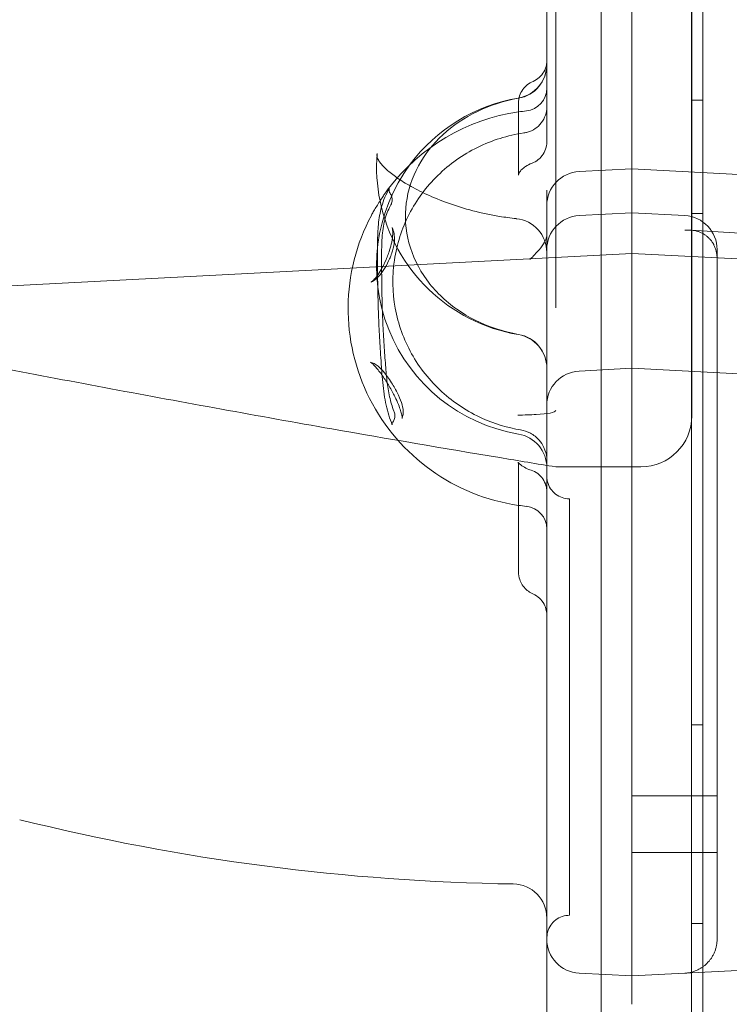
# Model space of a CAD drawing. Units: millimetres. Extents: x 70633 to 80236, y 4987 to 13291.
# Drawn here: x 74455 to 74580, y 8746 to 8919 of the extents above; entities that cross this region are included whole.
import ezdxf

# ---------------------------------------------------------------- set-up
doc = ezdxf.new("R2010")
doc.units = ezdxf.units.MM

# ---------------------------------------------------------------- blocks, each defined once
blk = doc.blocks.new('A$C06914B76')
at = {"color": 0, "linetype": 'Continuous', "lineweight": 0}
for p, q in [((34191.22, 6666.58), (34191.22, 5758.58)), ((34189.22, 5758.58), (34189.22, 6665.58)), ((34189.22, 5758.58), (34189.22, 6665.58)), ((34173.31, 6647.58), (34173.31, 5812.87)), ((34163.75, 5973.63), (34163.75, 6113.58)), ((34178.75, 5832.58), (34178.75, 6103.93)), ((34165.31, 6086.04), (34165.31, 5966.21)), ((34189.31, 5957.22), (34189.31, 6086.04)), ((34165.31, 5966.21), (34165.31, 5962.39)), ((34191.22, 5966.8), (34189.22, 5966.8)), ((34165.31, 5934.43), (34165.31, 5962.39)), ((34189.31, 5953.41), (34189.31, 5957.22)), ((34169.43, 5954.2), (34178.75, 5954.69)), ((34217.11, 5952.68), (34178.75, 5954.69)), ((34189.31, 5953.41), (34189.31, 5934.43)), ((34163.75, 5901.54), (34163.75, 5950.92)), ((34169.43, 5946.45), (34178.75, 5946.94)), ((34188.06, 5946.45), (34178.75, 5946.94)), ((34191.22, 5946.8), (34189.22, 5946.8)), ((34189.07, 5943.91), (34217.17, 5942.14)), ((34058.4, 5933.5), (34178.75, 5939.8)), ((34217.11, 5937.79), (34178.75, 5939.8)), ((34193.75, 5938.84), (34193.75, 5940.06)), ((34193.75, 5819.06), (34193.75, 5938.62)), ((34189.31, 5930.21), (34189.31, 5934.43)), ((34189.31, 5930.21), (34189.31, 5911.21)), ((34178.75, 5919.57), (34169.43, 5919.08)), ((34178.75, 5919.57), (34217.11, 5917.56)), ((34165.31, 5902.21), (34180.31, 5902.21)), ((34163.75, 5832.58), (34163.75, 5876.57)), ((34191.22, 5856.8), (34189.22, 5856.8)), ((34178.75, 5844.3), (34193.75, 5844.3)), ((34178.75, 5834.3), (34193.75, 5834.3)), ((34191.22, 5821.8), (34189.22, 5821.8)), ((34178.75, 5812.58), (34217.11, 5814.59)), ((34169.43, 5813.07), (34178.75, 5812.58)), ((34173.31, 5812.87), (34173.31, 5799.92)), ((34163.75, 5804.06), (34163.75, 5808.08))]:
    blk.add_line(p, q, dxfattribs=at)
for centre, radius, start, end in [((34157.75, 5973.03), 6, 279.8834, 360), ((34157.75, 5973.08), 6, 280.6466, 360), ((34163.75, 5937.58), 30, 99.5941, 143.3288), ((34157.75, 5973.08), 6, 279.5941, 280.6466), ((34159.75, 5968.88), 4, 275.8868, 360), ((34163.75, 5930.08), 35, 98.2132, 142.8836), ((34163.75, 5930.08), 35, 95.8868, 98.2132), ((34163.75, 5955.08), 30, 175.6054, 191.6341), ((34163.75, 5937.58), 30, 143.3288, 260.4059), ((34169.75, 5948.21), 6, 93, 180), ((34163.75, 5955.08), 30, 191.6341, 260.4059), ((34163.75, 5930.08), 35, 152.0226, 261.7868), ((34169.75, 5940.46), 6, 93, 180), ((34187.75, 5940.46), 6, 360, 87), ((34157.75, 5939.95), 6, 360, 83.9747), ((34157.75, 5919.63), 6, 360, 80.1166), ((34157.75, 5919.58), 6, 360, 80.4059), ((34169.75, 5913.09), 6, 93, 180), ((34180.31, 5911.21), 9, 270, 0), ((34157.75, 5902.08), 6, 360, 80.4059), ((34163.75, 5930.08), 35, 261.7868, 264.1132), ((34159.75, 5891.29), 4, 360, 84.1132), ((34163.75, 6213.73), 385, 256.0426, 269.1207), ((34157.75, 5822.78), 6, 360, 89.1207), ((34169.75, 5819.06), 6, 180, 267)]:
    blk.add_arc(centre, radius, start, end, dxfattribs=at)
for centre, major_axis, ratio, start_param, end_param in [((34159.61, 5965.22), (3.17, -2.44), 0.839304, -0.000377, 0.000062), ((34193.75, 5916.94), (0, -23.52), 0, 2.956272, 3.141593), ((34159.61, 5903.95), (3.63, 1.67), 0.000009, 0, 0.000062), ((34167.75, 5859.93), (0, -36.66), 0, -0.000027, 3.141565), ((34163.75, 5832.58), (0, -13.52), 0, 0, 1.570796), ((34178.75, 5807.57), (0, -5.01), 0, -3.141754, -1.573696)]:
    blk.add_ellipse(centre, major_axis=major_axis, ratio=ratio, start_param=start_param, end_param=end_param, dxfattribs=at)
at = {"color": 0, "linetype": 'Continuous', "lineweight": 0, "extrusion": (0, 0, -1)}
for centre, major_axis, ratio, start_param, end_param in [((34166.43, 5935.97), (-4.39, 4.09), 0.883959, 0, 0.000002), ((34165.57, 5935.05), (-4.38, 4.11), 0.883054, 0, 0.000021), ((34193.75, 5938.61), (0, -5.01), 0, 1.573922, 1.618313), ((34163.75, 5930.08), (0, 38.79), 0, -2.552148, -2.397328), ((34178.75, 5832.58), (0, 20), 0, 1.570796, 3.141593), ((34163.75, 5808.05), (0, 11.02), 0, -1.568079, -0.000022), ((34187.75, 5819.06), (-6, 0), 1, -3.141593, -3.024189)]:
    blk.add_ellipse(centre, major_axis=major_axis, ratio=ratio, start_param=start_param, end_param=end_param, dxfattribs=at)
at = {"color": 0, "linetype": 'Continuous', "lineweight": 0}
for points, knots in [([(34161.34, 5970.08), (34161.73, 5970.26), (34162.11, 5970.5), (34162.75, 5971.07), (34163.03, 5971.42), (34163.45, 5972.18), (34163.6, 5972.6), (34163.73, 5973.26), (34163.75, 5973.51), (34163.75, 5973.75)], [0, 0, 0, 0, 1.296523, 1.296523, 2.596738, 2.596738, 3.896528, 3.896528, 4.631115, 4.631115, 4.631115, 4.631115]), ([(34163.75, 5968.7), (34163.75, 5969.13), (34163.75, 5969.55), (34163.75, 5970.14), (34163.75, 5970.33), (34163.75, 5970.62), (34163.75, 5970.71), (34163.75, 5970.89), (34163.75, 5970.98), (34163.75, 5971.41), (34163.75, 5971.73), (34163.75, 5972.09), (34163.75, 5972.16), (34163.75, 5972.3), (34163.75, 5972.37), (34163.75, 5972.56), (34163.75, 5972.68), (34163.75, 5973.01), (34163.75, 5973.19), (34163.75, 5973.38), (34163.75, 5973.41), (34163.75, 5973.47), (34163.75, 5973.55), (34163.75, 5973.6), (34163.75, 5973.63)], [0, 0, 0, 0, 0.125, 0.125, 0.1875, 0.1875, 0.21875, 0.21875, 0.25, 0.25, 0.375, 0.375, 0.40625, 0.40625, 0.4375, 0.4375, 0.5, 0.5, 0.625, 0.625, 0.65625, 0.65625, 0.6875, 0.7330472, 0.7330472, 0.7330472, 0.7330472]), ([(34158.75, 5966.25), (34158.75, 5966.69), (34158.82, 5967.14), (34159.09, 5967.94), (34159.28, 5968.31), (34159.74, 5968.95), (34160.01, 5969.23), (34160.62, 5969.72), (34160.97, 5969.93), (34161.34, 5970.08)], [0, 0, 0, 0, 1.328834, 1.328834, 2.553217, 2.553217, 3.692996, 3.692996, 4.922839, 4.922839, 4.922839, 4.922839]), ([(34163.75, 5959.92), (34163.75, 5960.02), (34163.75, 5960.12), (34163.75, 5960.32), (34163.75, 5960.43), (34163.75, 5960.66), (34163.75, 5960.78), (34163.75, 5960.97), (34163.75, 5961.04), (34163.75, 5961.17), (34163.75, 5961.32), (34163.75, 5961.47), (34163.75, 5961.63), (34163.75, 5961.72), (34163.75, 5961.89), (34163.75, 5961.98), (34163.75, 5962.16), (34163.75, 5962.26), (34163.75, 5962.54), (34163.75, 5962.73), (34163.75, 5963.12), (34163.75, 5963.33), (34163.75, 5963.73), (34163.75, 5963.94), (34163.75, 5964.36), (34163.75, 5964.57), (34163.75, 5965.2), (34163.75, 5965.63), (34163.75, 5966.5), (34163.75, 5966.94), (34163.75, 5967.81), (34163.75, 5968.26), (34163.75, 5968.7)], [0, 0, 0, 0, 0.0625, 0.0625, 0.125, 0.125, 0.1875, 0.1875, 0.21875, 0.21875, 0.25, 0.28125, 0.28125, 0.3125, 0.3125, 0.34375, 0.34375, 0.375, 0.375, 0.4375, 0.4375, 0.5, 0.5, 0.5625, 0.5625, 0.625, 0.625, 0.75, 0.75, 0.875, 0.875, 1, 1, 1, 1]), ([(34158.78, 5967.12), (34156.23, 5966.67), (34153.76, 5965.88), (34149.24, 5963.71), (34147.19, 5962.31), (34143.66, 5959.06), (34142.21, 5957.18), (34140, 5953.11), (34139.28, 5950.9), (34138.69, 5946.32), (34138.84, 5943.95), (34140.07, 5939.36), (34141.13, 5937.15), (34144.03, 5933.2), (34145.82, 5931.44), (34149.94, 5928.55), (34152.25, 5927.39), (34156.03, 5926.13), (34157.39, 5925.79), (34158.78, 5925.55)], [1.766154, 1.766154, 1.766154, 1.766154, 2.071437, 2.071437, 2.379884, 2.379884, 2.696314, 2.696314, 3.027333, 3.027333, 3.372873, 3.372873, 3.714521, 3.714521, 4.039004, 4.039004, 4.351173, 4.351173, 4.517031, 4.517031, 4.517031, 4.517031]), ([(34158.75, 5966.25), (34158.75, 5966.25), (34158.75, 5966.25), (34158.75, 5966.25), (34158.75, 5966.25), (34158.75, 5966.25)], [0.577540917, 0.577540917, 0.577540917, 0.577540917, 0.578125, 0.578125, 0.57856537, 0.57856537, 0.57856537, 0.57856537]), ([(34158.75, 5953.59), (34158.75, 5954.23), (34158.75, 5955.02), (34158.75, 5956.75), (34158.75, 5957.65), (34158.75, 5959.6), (34158.75, 5960.66), (34158.75, 5963.07), (34158.75, 5964.44), (34158.75, 5965.97), (34158.75, 5966.11), (34158.75, 5966.25)], [0, 0, 0, 0, 3.908012, 3.908012, 7.290434, 7.290434, 10.827245, 10.827245, 15.191949, 15.191949, 15.642398, 15.642398, 15.642398, 15.642398]), ([(34163.75, 5965.57), (34163.75, 5965.08), (34163.66, 5964.58), (34163.34, 5963.64), (34163.09, 5963.18), (34162.78, 5962.78)], [0, 0, 0, 0, 1.507405, 1.507405, 3.081584, 3.081584, 3.081584, 3.081584]), ([(34162.78, 5962.78), (34162.48, 5962.39), (34162.11, 5962.04), (34161.29, 5961.49), (34160.83, 5961.28), (34160.14, 5961.09), (34159.93, 5961.04), (34159.71, 5961.01)], [0, 0, 0, 0, 1.509575, 1.509575, 3.043237, 3.043237, 3.717755, 3.717755, 3.717755, 3.717755]), ([(34159.71, 5961.01), (34156.87, 5960.59), (34154.09, 5959.73), (34148.95, 5957.19), (34146.58, 5955.52), (34142.51, 5951.53), (34140.8, 5949.22), (34138.2, 5944.17), (34137.32, 5941.43), (34136.48, 5935.82), (34136.53, 5932.95), (34137.56, 5927.36), (34138.53, 5924.64), (34141.32, 5919.66), (34143.12, 5917.39), (34147.36, 5913.52), (34149.8, 5911.93), (34154.56, 5909.79), (34156.83, 5909.11), (34159.14, 5908.72)], [1.719423, 1.719423, 1.719423, 1.719423, 2.036632, 2.036632, 2.354805, 2.354805, 2.674691, 2.674691, 2.996471, 2.996471, 3.319496, 3.319496, 3.642446, 3.642446, 3.964042, 3.964042, 4.283714, 4.283714, 4.542559, 4.542559, 4.542559, 4.542559]), ([(34163.75, 5959.43), (34163.75, 5959.38), (34163.75, 5959.33), (34163.74, 5959.12), (34163.72, 5958.96), (34163.63, 5958.38), (34163.49, 5957.95), (34163.08, 5957.18), (34162.81, 5956.82), (34162.18, 5956.23), (34161.81, 5955.98), (34161.33, 5955.76), (34161.24, 5955.72), (34161.15, 5955.69)], [0, 0, 0, 0, 0.155638, 0.155638, 0.623234, 0.623234, 1.9433, 1.9433, 3.242185, 3.242185, 4.542005, 4.542005, 4.830759, 4.830759, 4.830759, 4.830759]), ([(34163.75, 5959.43), (34163.75, 5959.43), (34163.75, 5959.43), (34163.75, 5959.44), (34163.75, 5959.45), (34163.75, 5959.46), (34163.75, 5959.47), (34163.75, 5959.51), (34163.75, 5959.57), (34163.75, 5959.71), (34163.75, 5959.81), (34163.75, 5959.92)], [0.6387899, 0.6387899, 0.6387899, 0.6387899, 0.6875, 0.6875, 0.71875, 0.71875, 0.75, 0.75, 0.875, 0.875, 1, 1, 1, 1]), ([(34133.84, 5957.38), (34133.81, 5957.09), (34133.83, 5956.93), (34133.89, 5956.61), (34133.95, 5956.45), (34134.35, 5955.79), (34134.75, 5955.28), (34135.84, 5954.27), (34136.41, 5953.8), (34137.79, 5952.81), (34138.58, 5952.3), (34140.43, 5951.24), (34141.48, 5950.7), (34143.8, 5949.63), (34145.07, 5949.12), (34147.79, 5948.15), (34149.24, 5947.7), (34152.24, 5946.92), (34153.81, 5946.59), (34156.39, 5946.16), (34157.38, 5946.03), (34158.38, 5945.92)], [0, 0, 0, 0, 4.025556, 4.025556, 9.298526, 9.298526, 15.212536, 15.212536, 19.50652, 19.50652, 23.944114, 23.944114, 28.706363, 28.706363, 33.637532, 33.637532, 38.648237, 38.648237, 43.658726, 43.658726, 46.707098, 46.707098, 46.707098, 46.707098]), ([(34161.15, 5955.69), (34160.71, 5955.52), (34160.33, 5955.32), (34159.72, 5954.93), (34159.49, 5954.74), (34159.13, 5954.38), (34159.02, 5954.22), (34158.81, 5953.87), (34158.77, 5953.72), (34158.75, 5953.61), (34158.75, 5953.6), (34158.75, 5953.59)], [0, 0, 0, 0, 1.631122, 1.631122, 3.188832, 3.188832, 4.925178, 4.925178, 7.477531, 7.477531, 8.704704, 8.704704, 8.704704, 8.704704]), ([(34133, 5946.79), (34133.11, 5946.99), (34133.25, 5947.22), (34133.55, 5947.74), (34133.73, 5948.02), (34134.09, 5948.59), (34134.27, 5948.89), (34134.63, 5949.45), (34134.81, 5949.71), (34135.09, 5950.14), (34135.21, 5950.31), (34135.31, 5950.47)], [0, 0, 0, 0, 1.061726, 1.061726, 2.113178, 2.113178, 3.137121, 3.137121, 4.112117, 4.112117, 4.832599, 4.832599, 4.832599, 4.832599]), ([(34136.36, 5910.02), (34135.91, 5911.15), (34135.59, 5912.31), (34135.09, 5914.82), (34134.93, 5916.17), (34134.68, 5919), (34134.58, 5920.47), (34134.39, 5923.31), (34134.3, 5924.65), (34134.16, 5927.34), (34134.1, 5928.7), (34134.01, 5931.44), (34133.98, 5932.84), (34133.94, 5935.53), (34133.92, 5936.84), (34133.9, 5939.23), (34133.9, 5940.33), (34133.93, 5942.48), (34133.96, 5943.52), (34134.14, 5945.59), (34134.29, 5946.62), (34134.82, 5948.75), (34135.24, 5949.83), (34135.82, 5950.87)], [0.000006, 0.000006, 0.000006, 0.000006, 5.007393, 5.007393, 10.230336, 10.230336, 15.150093, 15.150093, 19.271013, 19.271013, 23.300339, 23.300339, 27.509193, 27.509193, 31.645457, 31.645457, 35.560414, 35.560414, 39.753191, 39.753191, 44.465877, 44.465877, 50.031407, 50.031407, 50.031407, 50.031407]), ([(34135.82, 5950.87), (34135.9, 5951.01), (34135.96, 5951.12), (34136, 5951.21), (34136.01, 5951.23), (34136.01, 5951.23), (34136.01, 5951.23), (34136.01, 5951.23), (34136, 5951.22), (34135.99, 5951.19), (34135.99, 5951.17), (34135.98, 5951.12), (34135.97, 5951.09), (34135.96, 5951.01), (34135.96, 5950.97), (34135.96, 5950.87), (34135.97, 5950.81), (34135.99, 5950.67), (34136.02, 5950.59), (34136.08, 5950.46), (34136.11, 5950.42), (34136.14, 5950.38)], [0, 0, 0, 0, 0.823768, 0.823768, 1.17626, 1.17626, 1.189401, 1.189401, 1.411603, 1.411603, 1.526592, 1.526592, 1.682927, 1.682927, 1.827286, 1.827286, 2.015469, 2.015469, 2.27536, 2.27536, 2.433521, 2.433521, 2.433521, 2.433521]), ([(34136.14, 5950.38), (34136.26, 5950.2), (34136.36, 5950), (34136.48, 5949.58), (34136.5, 5949.36), (34136.49, 5948.93), (34136.44, 5948.71), (34136.32, 5948.4), (34136.27, 5948.3), (34136.22, 5948.21)], [0, 0, 0, 0, 0.648631, 0.648631, 1.299264, 1.299264, 1.949761, 1.949761, 2.293073, 2.293073, 2.293073, 2.293073]), ([(34136.22, 5948.21), (34135.77, 5947.4), (34135.44, 5946.58), (34134.97, 5944.75), (34134.82, 5943.71), (34134.66, 5941.5), (34134.64, 5940.33), (34134.64, 5937.94), (34134.65, 5936.74), (34134.67, 5934.33), (34134.69, 5933.12), (34134.75, 5930.64), (34134.79, 5929.36), (34134.9, 5926.78), (34134.98, 5925.46), (34135.13, 5922.92), (34135.22, 5921.7), (34135.39, 5919.43), (34135.48, 5918.38), (34135.71, 5916.38), (34135.85, 5915.44), (34136.25, 5913.67), (34136.5, 5912.84), (34136.82, 5912.04)], [0, 0, 0, 0, 5.094537, 5.094537, 10.304639, 10.304639, 14.956611, 14.956611, 18.969484, 18.969484, 22.683503, 22.683503, 26.494476, 26.494476, 30.456116, 30.456116, 34.360734, 34.360734, 38.145163, 38.145163, 42.075804, 42.075804, 46.032169, 46.032169, 46.032169, 46.032169]), ([(34132.8, 5934.76), (34132.8, 5934.76), (34132.85, 5934.79), (34133.02, 5934.91), (34133.14, 5935.02), (34133.44, 5935.33), (34133.64, 5935.56), (34134.08, 5936.17), (34134.34, 5936.56), (34134.88, 5937.5), (34135.17, 5938.08), (34135.56, 5938.98), (34135.68, 5939.29), (34135.85, 5939.75), (34135.9, 5939.9), (34136.1, 5940.5), (34136.23, 5940.96), (34136.46, 5941.93), (34136.54, 5942.45), (34136.61, 5943.29), (34136.61, 5943.63), (34136.56, 5944.1), (34136.52, 5944.25), (34136.48, 5944.35), (34136.48, 5944.36), (34136.48, 5944.36)], [0.016204, 0.016204, 0.016204, 0.016204, 1.04016, 1.04016, 2.167023, 2.167023, 3.598769, 3.598769, 5.321536, 5.321536, 7.326825, 7.326825, 8.324117, 8.324117, 8.797047, 8.797047, 10.227105, 10.227105, 11.932102, 11.932102, 13.404181, 13.404181, 14.644111, 14.644111, 15.234726, 15.234726, 15.234726, 15.234726]), ([(34136.48, 5944.36), (34136.66, 5944.03), (34136.78, 5943.66), (34136.91, 5942.87), (34136.93, 5942.43), (34136.84, 5941.43), (34136.73, 5940.85), (34136.53, 5940.15), (34136.49, 5940.02), (34136.43, 5939.84), (34136.41, 5939.79), (34136.37, 5939.67), (34136.34, 5939.59), (34136.24, 5939.3), (34136.15, 5939.08), (34135.83, 5938.33), (34135.57, 5937.81), (34134.99, 5936.82), (34134.66, 5936.36), (34133.88, 5935.46), (34133.41, 5935.04), (34132.81, 5934.76)], [0, 0, 0, 0, 1.326442, 1.326442, 2.818491, 2.818491, 4.599122, 4.599122, 5.013559, 5.013559, 5.168867, 5.168867, 5.401859, 5.401859, 6.102097, 6.102097, 7.890178, 7.890178, 9.854123, 9.854123, 12.290675, 12.290675, 12.290675, 12.290675]), ([(34162.04, 5940.06), (34162.52, 5940.57), (34162.89, 5941.05), (34163.4, 5941.88), (34163.55, 5942.22), (34163.73, 5942.77), (34163.75, 5942.96), (34163.75, 5943.12)], [0, 0, 0, 0, 6.311058, 6.311058, 12.669674, 12.669674, 19.368872, 19.368872, 19.368872, 19.368872]), ([(34188.06, 5943.89), (34188.08, 5943.89), (34188.1, 5943.89), (34188.15, 5943.9), (34188.21, 5943.9), (34188.35, 5943.91), (34188.48, 5943.92), (34188.73, 5943.92), (34188.89, 5943.92), (34189.38, 5943.89), (34189.7, 5943.84), (34190.1, 5943.75), (34190.17, 5943.73), (34190.33, 5943.68), (34190.41, 5943.66), (34190.64, 5943.58), (34190.8, 5943.51), (34191.24, 5943.31), (34191.53, 5943.14), (34191.87, 5942.88), (34191.94, 5942.83), (34192.07, 5942.72), (34192.14, 5942.66), (34192.33, 5942.48), (34192.45, 5942.35), (34192.69, 5942.08), (34192.8, 5941.93), (34192.95, 5941.7), (34193.01, 5941.62), (34193.08, 5941.49), (34193.1, 5941.45), (34193.15, 5941.36), (34193.17, 5941.32), (34193.28, 5941.1), (34193.36, 5940.92), (34193.46, 5940.63), (34193.51, 5940.49), (34193.55, 5940.33), (34193.58, 5940.23), (34193.59, 5940.18), (34193.65, 5939.92), (34193.69, 5939.71), (34193.74, 5939.28), (34193.75, 5939.07), (34193.75, 5938.84)], [0, 0, 0, 0, 0.007812, 0.007812, 0.015625, 0.03125, 0.0625, 0.0625, 0.125, 0.125, 0.25, 0.25, 0.28125, 0.28125, 0.3125, 0.3125, 0.375, 0.375, 0.5, 0.5, 0.53125, 0.53125, 0.5625, 0.5625, 0.625, 0.625, 0.6875, 0.6875, 0.71875, 0.71875, 0.734375, 0.734375, 0.75, 0.75, 0.8125, 0.8125, 0.84375, 0.859375, 0.859375, 0.875, 0.875, 0.9375, 0.9375, 1, 1, 1, 1]), ([(34161.22, 5938.88), (34161, 5938.87), (34160.78, 5938.78), (34160.78, 5938.78), (34160.84, 5938.82), (34161.02, 5938.97), (34161.1, 5939.05), (34161.2, 5939.15)], [0, 0, 0, 0, 5.837547, 5.837547, 9.061678, 9.061678, 10.963242, 10.963242, 10.963242, 10.963242]), ([(34165.31, 5934.43), (34165.31, 5934.04), (34165.31, 5932.72), (34165.31, 5931.32), (34165.31, 5930.32), (34165.31, 5930.21)], [-7.7571382, -7.7571382, -7.7571382, -7.7571382, -7.5904706, -7.1909721, -7.1416966, -7.1416966, -7.1416966, -7.1416966]), ([(34165.31, 5902.21), (34162.02, 5902.75), (34158.74, 5903.29), (34145.59, 5905.49), (34135.74, 5907.17), (34112.9, 5911.18), (34099.93, 5913.54), (34073.99, 5918.39), (34061.02, 5920.89), (34035.1, 5926.03), (34022.14, 5928.67), (34005.32, 5932.2), (34001.43, 5933.03), (33997.54, 5933.85)], [0, 0, 0, 0, 10.000033, 10.000033, 40.000915, 40.000915, 79.564428, 79.564428, 119.171336, 119.171336, 158.85145, 158.85145, 170.785424, 170.785424, 170.785424, 170.785424]), ([(34138.25, 5910.72), (34138.25, 5910.72), (34138.25, 5910.72), (34138.26, 5910.73), (34138.26, 5910.78), (34138.25, 5910.96), (34138.24, 5911.09), (34138.18, 5911.43), (34138.13, 5911.65), (34137.97, 5912.19), (34137.86, 5912.54), (34137.56, 5913.32), (34137.37, 5913.77), (34137.03, 5914.48), (34136.89, 5914.76), (34136.59, 5915.33), (34136.43, 5915.64), (34135.89, 5916.59), (34135.5, 5917.22), (34134.69, 5918.42), (34134.27, 5918.99), (34133.71, 5919.67), (34133.54, 5919.86), (34133.24, 5920.18), (34133.11, 5920.31), (34132.9, 5920.49), (34132.81, 5920.56), (34132.71, 5920.64), (34132.67, 5920.65), (34132.66, 5920.66), (34132.66, 5920.66), (34132.66, 5920.66)], [0.697708, 0.697708, 0.697708, 0.697708, 0.792629, 0.792629, 1.550963, 1.550963, 2.410065, 2.410065, 3.388032, 3.388032, 4.672434, 4.672434, 6.186587, 6.186587, 7.107673, 7.107673, 8.136271, 8.136271, 10.392254, 10.392254, 12.798259, 12.798259, 13.9032, 13.9032, 14.89673, 14.89673, 15.724359, 15.724359, 16.355673, 16.355673, 16.487127, 16.487127, 16.487127, 16.487127]), ([(34132.77, 5920.62), (34133.04, 5920.55), (34133.27, 5920.45), (34133.77, 5920.16), (34134, 5919.98), (34134.55, 5919.49), (34134.86, 5919.15), (34135.63, 5918.19), (34136.11, 5917.5), (34136.94, 5916.15), (34137.31, 5915.48), (34137.88, 5914.26), (34138.11, 5913.68), (34138.4, 5912.65), (34138.48, 5912.16), (34138.44, 5911.38), (34138.39, 5911.1), (34138.28, 5910.82)], [0, 0, 0, 0, 0.952898, 0.952898, 2.173172, 2.173172, 3.896036, 3.896036, 6.515369, 6.515369, 8.7326, 8.7326, 10.638415, 10.638415, 12.386853, 12.386853, 13.38076, 13.38076, 13.38076, 13.38076]), ([(34136.82, 5912.04), (34136.91, 5911.83), (34136.96, 5911.62), (34136.99, 5911.18), (34136.97, 5910.94), (34136.86, 5910.5), (34136.76, 5910.28), (34136.63, 5910.09)], [0, 0, 0, 0, 0.657171, 0.657171, 1.341116, 1.341116, 2.037123, 2.037123, 2.037123, 2.037123]), ([(34158.63, 5911.33), (34158.64, 5911.33), (34158.64, 5911.33), (34158.65, 5911.33), (34159.77, 5911.35), (34160.9, 5911.38), (34161.9, 5911.44), (34163.85, 5911.55), (34165.31, 5911.75), (34165.31, 5912.17)], [-3.699213, -3.699213, -3.699213, -3.699213, -3.694619, -3.694619, -3.694619, -2.437583, -2.437583, -2.437583, 0.004594, 0.004594, 0.004594, 0.004594]), ([(34136.63, 5910.09), (34136.57, 5910.01), (34136.53, 5909.92), (34136.49, 5909.78), (34136.49, 5909.72), (34136.48, 5909.66), (34136.49, 5909.65), (34136.49, 5909.64), (34136.49, 5909.64), (34136.49, 5909.64), (34136.49, 5909.65), (34136.48, 5909.7), (34136.46, 5909.74), (34136.43, 5909.85), (34136.4, 5909.93), (34136.36, 5910.02)], [0, 0, 0, 0, 0.368764, 0.368764, 0.684303, 0.684303, 0.943216, 0.943216, 0.97991, 0.97991, 1.23244, 1.23244, 1.616616, 1.616616, 2.076, 2.076, 2.076, 2.076]), ([(34159.14, 5908.72), (34159.74, 5908.62), (34160.32, 5908.42), (34161.43, 5907.84), (34161.96, 5907.42), (34162.74, 5906.54), (34163.03, 5906.1), (34163.25, 5905.63)], [0, 0, 0, 0, 1.891881, 1.891881, 3.921188, 3.921188, 5.51315, 5.51315, 5.51315, 5.51315]), ([(34163.25, 5905.63), (34163.51, 5905.05), (34163.68, 5904.42), (34163.74, 5903.64), (34163.75, 5903.5), (34163.75, 5903.35)], [0, 0, 0, 0, 1.948924, 1.948924, 2.40321, 2.40321, 2.40321, 2.40321]), ([(34158.69, 5903.06), (34158.69, 5903.06), (34158.69, 5903.06), (34158.7, 5903.03), (34158.74, 5902.97), (34158.9, 5902.79), (34159, 5902.68), (34159.26, 5902.48), (34159.41, 5902.37), (34159.85, 5902.1), (34160.19, 5901.93), (34160.7, 5901.73), (34160.84, 5901.68), (34160.98, 5901.64)], [3.366071, 3.366071, 3.366071, 3.366071, 3.845599, 3.845599, 5.504028, 5.504028, 6.794906, 6.794906, 7.845871, 7.845871, 9.379027, 9.379027, 9.892814, 9.892814, 9.892814, 9.892814]), ([(34158.75, 5883.74), (34158.75, 5885.06), (34158.75, 5886.47), (34158.75, 5888.92), (34158.75, 5889.95), (34158.75, 5891.77), (34158.75, 5892.57), (34158.75, 5894.29), (34158.75, 5895.18), (34158.75, 5897.12), (34158.75, 5898.15), (34158.75, 5900.36), (34158.75, 5901.51), (34158.75, 5902.68)], [0, 0, 0, 0, 4.242327, 4.242327, 7.325164, 7.325164, 10.011358, 10.011358, 13.305125, 13.305125, 17.5409, 17.5409, 22.60302, 22.60302, 22.60302, 22.60302]), ([(34160.98, 5901.64), (34161.39, 5901.5), (34161.79, 5901.3), (34162.49, 5900.78), (34162.8, 5900.45), (34163.29, 5899.74), (34163.48, 5899.33), (34163.65, 5898.74), (34163.69, 5898.56), (34163.72, 5898.29), (34163.73, 5898.2), (34163.74, 5898.06), (34163.74, 5898.02), (34163.75, 5897.95), (34163.75, 5897.93), (34163.75, 5897.88), (34163.75, 5897.86), (34163.75, 5897.83)], [0, 0, 0, 0, 1.304086, 1.304086, 2.612427, 2.612427, 3.918352, 3.918352, 4.458842, 4.458842, 4.733775, 4.733775, 4.871847, 4.871847, 4.940959, 4.940959, 5.010092, 5.010092, 5.010092, 5.010092]), ([(34163.75, 5897.83), (34163.75, 5897.97), (34163.75, 5898.11), (34163.75, 5898.93), (34163.75, 5899.49), (34163.75, 5900.25), (34163.75, 5900.48), (34163.75, 5900.58), (34163.75, 5900.59), (34163.75, 5900.59), (34163.75, 5900.59), (34163.75, 5900.59), (34163.75, 5900.59), (34163.75, 5900.59), (34163.75, 5900.59), (34163.75, 5900.59), (34163.75, 5900.59), (34163.75, 5900.59), (34163.75, 5900.59), (34163.75, 5900.59), (34163.75, 5900.59), (34163.75, 5900.59), (34163.75, 5900.59), (34163.75, 5900.59), (34163.75, 5900.58), (34163.75, 5900.5), (34163.75, 5900.41), (34163.77, 5900.07), (34163.81, 5899.82), (34163.99, 5899.15), (34164.18, 5898.74), (34164.66, 5898.01), (34164.96, 5897.69), (34165.65, 5897.16), (34166.04, 5896.95), (34166.87, 5896.66), (34167.31, 5896.59), (34167.75, 5896.59)], [9.131136, 9.131136, 9.131136, 9.131136, 9.985949, 9.985949, 14.442493, 14.442493, 18.596462, 18.596462, 19.596404, 19.596404, 19.690119, 19.690119, 19.695522, 19.695522, 19.698904, 19.698904, 19.699401, 19.699401, 19.699525, 19.699525, 19.699588, 19.699588, 19.699619, 19.699619, 19.70757, 19.70757, 19.961991, 19.961991, 20.728268, 20.728268, 22.043668, 22.043668, 23.343225, 23.343225, 24.643419, 24.643419, 25.957795, 25.957795, 25.957795, 25.957795]), ([(34163.75, 5896.29), (34163.75, 5896.52), (34163.75, 5896.73), (34163.75, 5896.96), (34163.75, 5897), (34163.75, 5897.08), (34163.75, 5897.13), (34163.75, 5897.24), (34163.75, 5897.31), (34163.75, 5897.5), (34163.75, 5897.6), (34163.75, 5897.72), (34163.75, 5897.75), (34163.75, 5897.79), (34163.75, 5897.81), (34163.75, 5897.83), (34163.75, 5897.83), (34163.75, 5897.83)], [0, 0, 0, 0, 0.125, 0.125, 0.15625, 0.15625, 0.1875, 0.1875, 0.25, 0.25, 0.375, 0.375, 0.4375, 0.4375, 0.5, 0.5, 0.5498883, 0.5498883, 0.5498883, 0.5498883]), ([(34163.75, 5886.63), (34163.75, 5886.75), (34163.75, 5886.87), (34163.75, 5887.11), (34163.75, 5887.23), (34163.75, 5887.47), (34163.75, 5887.6), (34163.75, 5887.76), (34163.75, 5887.79), (34163.75, 5887.83), (34163.75, 5887.85), (34163.75, 5887.87), (34163.75, 5887.88), (34163.75, 5887.9), (34163.75, 5887.91), (34163.75, 5887.95), (34163.75, 5887.98), (34163.75, 5888.04), (34163.75, 5888.07), (34163.75, 5888.23), (34163.75, 5888.35), (34163.75, 5888.58), (34163.75, 5888.7), (34163.75, 5888.93), (34163.75, 5889.04), (34163.75, 5889.26), (34163.75, 5889.37), (34163.75, 5889.7), (34163.75, 5889.91), (34163.75, 5890.33), (34163.75, 5890.53), (34163.75, 5890.94), (34163.75, 5891.13), (34163.75, 5891.53), (34163.75, 5891.72), (34163.75, 5892.3), (34163.75, 5892.67), (34163.75, 5893.41), (34163.75, 5893.78), (34163.75, 5894.87), (34163.75, 5895.58), (34163.75, 5896.29)], [0, 0, 0, 0, 0.03125, 0.03125, 0.0625, 0.0625, 0.09375, 0.09375, 0.101563, 0.101563, 0.105469, 0.105469, 0.107422, 0.107422, 0.109375, 0.109375, 0.117188, 0.117188, 0.125, 0.125, 0.15625, 0.15625, 0.1875, 0.1875, 0.21875, 0.21875, 0.25, 0.25, 0.3125, 0.3125, 0.375, 0.375, 0.4375, 0.4375, 0.5, 0.5, 0.625, 0.625, 0.75, 0.75, 1, 1, 1, 1]), ([(34163.75, 5877.52), (34163.75, 5877.76), (34163.75, 5878.01), (34163.75, 5878.57), (34163.75, 5878.87), (34163.75, 5879.29), (34163.75, 5879.38), (34163.75, 5879.55), (34163.75, 5879.64), (34163.75, 5879.9), (34163.75, 5880.27), (34163.75, 5880.65), (34163.75, 5880.95), (34163.75, 5881.05), (34163.75, 5881.25), (34163.75, 5881.35), (34163.75, 5881.87), (34163.75, 5882.29), (34163.75, 5882.93), (34163.75, 5883.15), (34163.75, 5883.48), (34163.75, 5883.59), (34163.75, 5883.81), (34163.75, 5883.92), (34163.75, 5884.48), (34163.75, 5884.92), (34163.75, 5885.56), (34163.75, 5885.78), (34163.75, 5886.2), (34163.75, 5886.42), (34163.75, 5886.63)], [0, 0, 0, 0, 0.125, 0.125, 0.25, 0.25, 0.28125, 0.28125, 0.3125, 0.3125, 0.375, 0.4375, 0.4375, 0.46875, 0.46875, 0.5, 0.5, 0.625, 0.625, 0.6875, 0.6875, 0.71875, 0.71875, 0.75, 0.75, 0.875, 0.875, 0.9375, 0.9375, 1, 1, 1, 1]), ([(34161.39, 5879.79), (34161.24, 5879.86), (34161.09, 5879.94), (34160.65, 5880.19), (34160.36, 5880.4), (34159.85, 5880.88), (34159.62, 5881.16), (34159.24, 5881.75), (34159.08, 5882.06), (34158.83, 5882.8), (34158.76, 5883.25), (34158.75, 5883.69)], [0, 0, 0, 0, 0.509702, 0.509702, 1.551325, 1.551325, 2.641479, 2.641479, 3.672481, 3.672481, 5.004574, 5.004574, 5.004574, 5.004574]), ([(34163.75, 5876.14), (34163.75, 5876.14), (34163.75, 5876.14), (34163.75, 5876.14), (34163.75, 5876.14), (34163.75, 5876.14), (34163.75, 5876.14), (34163.75, 5876.14), (34163.75, 5876.14), (34163.75, 5876.14), (34163.75, 5876.14), (34163.75, 5876.14), (34163.75, 5876.14), (34163.75, 5876.15), (34163.75, 5876.16), (34163.75, 5876.21), (34163.75, 5876.25), (34163.74, 5876.42), (34163.73, 5876.54), (34163.66, 5877.05), (34163.56, 5877.42), (34163.23, 5878.17), (34162.98, 5878.54), (34162.39, 5879.18), (34162.04, 5879.45), (34161.57, 5879.71), (34161.48, 5879.75), (34161.39, 5879.79)], [0.193299, 0.193299, 0.193299, 0.193299, 0.194568, 0.194568, 0.195059, 0.195059, 0.195305, 0.195305, 0.195427, 0.195427, 0.195489, 0.195489, 0.195505, 0.195505, 0.21857, 0.21857, 0.344361, 0.344361, 0.722094, 0.722094, 1.865356, 1.865356, 3.170851, 3.170851, 4.470922, 4.470922, 4.771624, 4.771624, 4.771624, 4.771624]), ([(34163.75, 5876.15), (34163.75, 5876.14), (34163.75, 5876.14), (34163.75, 5876.14), (34163.75, 5876.14), (34163.75, 5876.14), (34163.75, 5876.14), (34163.75, 5876.14)], [0, 0, 0, 0, 0.1572277, 0.1572277, 0.1867066, 0.1867066, 0.193299, 0.193299, 0.193299, 0.193299]), ([(34167.75, 5823.26), (34167.32, 5823.26), (34166.88, 5823.19), (34166.06, 5822.92), (34165.67, 5822.71), (34164.98, 5822.18), (34164.67, 5821.86), (34164.19, 5821.14), (34164, 5820.73), (34163.8, 5819.97), (34163.75, 5819.27), (34163.75, 5819.27)], [0, 0, 0, 0, 1.296425, 1.296425, 2.596798, 2.596798, 3.897015, 3.897015, 5.197216, 5.197216, 6.256658, 6.256658, 6.256658, 6.256658]), ([(34193.71, 5818.36), (34193.68, 5818.15), (34193.65, 5817.95), (34193.56, 5817.55), (34193.51, 5817.36), (34193.41, 5817.07), (34193.38, 5816.98), (34193.3, 5816.79), (34193.27, 5816.7), (34193.14, 5816.43), (34193.06, 5816.26), (34192.87, 5815.93), (34192.77, 5815.77), (34192.55, 5815.46), (34192.44, 5815.32), (34192.09, 5814.91), (34191.84, 5814.66), (34191.52, 5814.39), (34191.45, 5814.34), (34191.31, 5814.23), (34191.25, 5814.19), (34191.04, 5814.04), (34190.9, 5813.95), (34190.48, 5813.71), (34190.19, 5813.57), (34189.75, 5813.4), (34189.6, 5813.35), (34189.37, 5813.28), (34189.29, 5813.26), (34189.14, 5813.22), (34189.07, 5813.21), (34188.84, 5813.16), (34188.68, 5813.13), (34188.45, 5813.1), (34188.33, 5813.09), (34188.2, 5813.08), (34188.14, 5813.07), (34188.1, 5813.07), (34188.08, 5813.07), (34188.06, 5813.07)], [0, 0, 0, 0, 0.0625, 0.0625, 0.125, 0.125, 0.15625, 0.15625, 0.1875, 0.1875, 0.25, 0.25, 0.3125, 0.3125, 0.375, 0.375, 0.5, 0.5, 0.53125, 0.53125, 0.5625, 0.5625, 0.625, 0.625, 0.75, 0.75, 0.8125, 0.8125, 0.84375, 0.84375, 0.875, 0.875, 0.9375, 0.9375, 0.96875, 0.984375, 0.992188, 0.992188, 1, 1, 1, 1])]:
    blk.add_open_spline(points, degree=3, knots=knots, dxfattribs=at)
for points in [[(34161.34, 5970.08), (34161.34, 5970.08), (34161.34, 5970.08), (34161.34, 5970.08)], [(34159.71, 5961.01), (34159.71, 5961.01), (34159.71, 5961.01), (34159.71, 5961.01)], [(34133.84, 5957.38), (34133.84, 5957.38), (34133.84, 5957.38), (34133.84, 5957.38)], [(34161.15, 5955.69), (34161.15, 5955.69), (34161.15, 5955.69), (34161.15, 5955.69)], [(34158.75, 5953.59), (34158.75, 5953.59), (34158.75, 5953.59), (34158.75, 5953.59)], [(34135.31, 5950.47), (34135.36, 5950.53), (34135.4, 5950.59), (34135.44, 5950.65)], [(34135.44, 5950.65), (34135.53, 5950.78), (34135.61, 5950.89), (34135.68, 5950.99)], [(34135.68, 5950.99), (34135.74, 5951.06), (34135.79, 5951.13), (34135.84, 5951.2)], [(34135.84, 5951.2), (34135.84, 5951.2), (34135.84, 5951.2), (34135.84, 5951.2)], [(34136.14, 5950.38), (34136.14, 5950.38), (34136.14, 5950.38), (34136.14, 5950.38)], [(34132.84, 5946.5), (34132.85, 5946.53), (34132.87, 5946.56), (34132.88, 5946.58)], [(34132.84, 5946.5), (34132.84, 5946.5), (34132.84, 5946.5), (34132.84, 5946.5)], [(34132.88, 5946.58), (34132.92, 5946.65), (34132.96, 5946.72), (34133, 5946.79)], [(34136.48, 5944.36), (34136.48, 5944.36), (34136.48, 5944.36), (34136.48, 5944.36)], [(34136.48, 5944.36), (34136.48, 5944.36), (34136.48, 5944.36), (34136.48, 5944.36)], [(34161.2, 5939.15), (34161.48, 5939.45), (34161.76, 5939.75), (34162.04, 5940.06)], [(34132.81, 5934.77), (34132.81, 5934.76), (34132.8, 5934.76), (34132.8, 5934.76)], [(34132.8, 5934.76), (34132.8, 5934.76), (34132.8, 5934.76), (34132.8, 5934.76)], [(34132.66, 5920.66), (34132.66, 5920.66), (34132.7, 5920.64), (34132.77, 5920.62)], [(34132.77, 5920.62), (34132.77, 5920.62), (34132.77, 5920.62), (34132.77, 5920.62)], [(34136.63, 5910.09), (34136.63, 5910.09), (34136.63, 5910.09), (34136.63, 5910.09)], [(34138.28, 5910.82), (34138.26, 5910.76), (34138.25, 5910.72), (34138.25, 5910.72)], [(34138.28, 5910.82), (34138.28, 5910.82), (34138.28, 5910.82), (34138.28, 5910.82)], [(34159.14, 5908.72), (34159.14, 5908.72), (34159.14, 5908.72), (34159.14, 5908.72)], [(34158.75, 5902.68), (34158.75, 5902.91), (34158.69, 5903.06), (34158.69, 5903.06)], [(34158.75, 5902.68), (34158.75, 5902.68), (34158.75, 5902.68), (34158.75, 5902.68)], [(34160.98, 5901.64), (34160.98, 5901.64), (34160.98, 5901.64), (34160.98, 5901.64)], [(34158.75, 5883.74), (34158.75, 5883.74), (34158.75, 5883.74), (34158.75, 5883.74)], [(34158.75, 5883.69), (34158.75, 5883.71), (34158.75, 5883.72), (34158.75, 5883.74)], [(34161.39, 5879.79), (34161.39, 5879.79), (34161.39, 5879.79), (34161.39, 5879.79)], [(34163.75, 5876.66), (34163.75, 5876.77), (34163.75, 5877.03), (34163.75, 5877.35), (34163.75, 5877.52)], [(34163.75, 5876.57), (34163.75, 5876.6), (34163.75, 5876.63), (34163.75, 5876.66)]]:
    blk.add_open_spline(points, degree=3, dxfattribs=at)

msp = doc.modelspace()

# ---------------------------------------------------------------- linework, layer by layer
msp.add_open_spline([(72899.083, 6070.651), (71733.065, 7016.398, 11.387), (70126.32, 8654.542, 83.149), (71165.253, 11990.415, -152.238), (73917.696, 11779.735, 529.658), (74248.124, 13100.589, -1400.902), (76621.647, 13300.641, -1234.731), (78921.055, 13194.205, 307.065), (80726.206, 10095.743, -63.32), (79099.569, 7799.656, 18.93), (77459.85, 6127.313, -5.733), (75072.949, 4460.98, 4.473), (73592.058, 5508.586, -6.768), (72899.083, 6070.651)], degree=3, knots=[0, 0, 0, 0, 4099.8373339, 6340.1775811, 8411.5475712, 10481.11057, 11112.7314659, 15125.4134701, 17591.4174875, 20004.1229859, 22654.7704796, 25108.5465671, 27545.1146013, 27545.1146013, 27545.1146013, 27545.1146013])

# ---------------------------------------------------------------- block references
msp.add_blockref('A$C06914B76', (40383.695, 2938.078))

doc.saveas('drawing.dxf')
